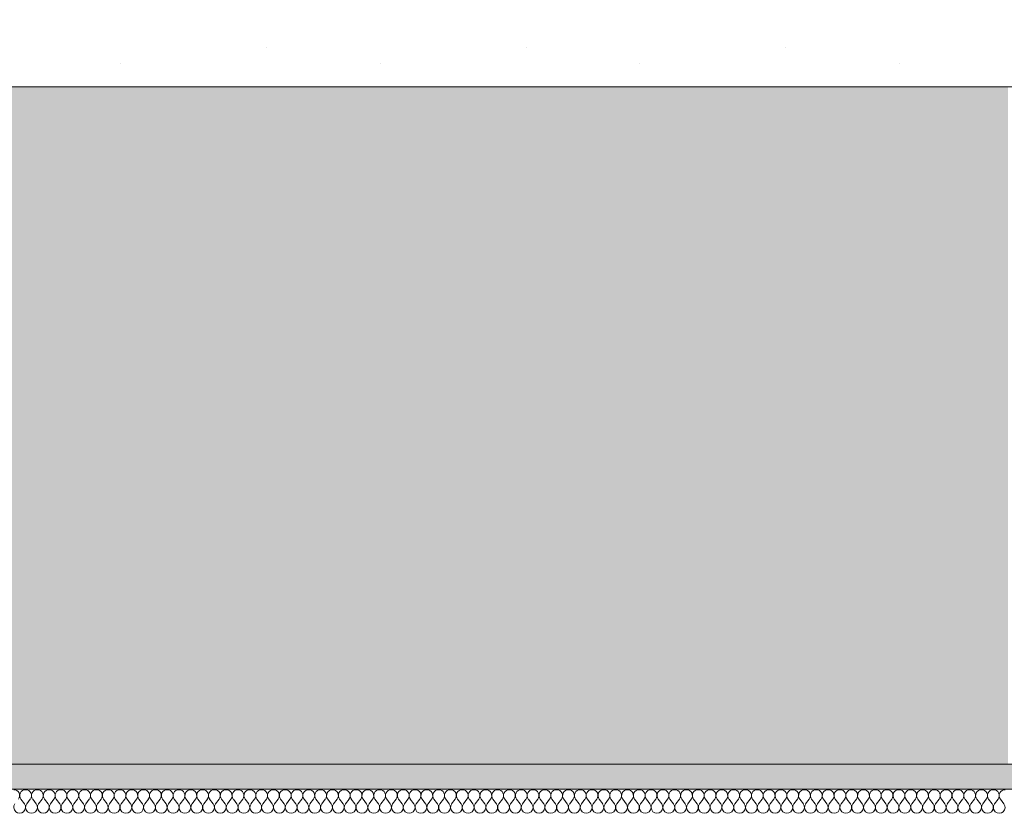
# Model space of a CAD drawing. Units: millimetres. Extents: x -8484 to 54, y -300 to 3828.
# Drawn here: x -5098 to -4025, y 2964 to 3828 of the extents above; entities that cross this region are included whole.
import ezdxf

# ---------------------------------------------------------------- set-up
doc = ezdxf.new("R2010")
doc.units = ezdxf.units.MM
doc.header["$MEASUREMENT"] = 0
doc.linetypes.add('Wipeout_Contour', pattern=[1000, 0, -1000])
for name, color, linetype in [('RS3-A_RIBISEIN 3_1_AR - SEINAD - siseseinad', 7, 'Continuous'), ('RS3-A_RIBISEIN 3_1_AR - VAHELAGI', 7, 'Continuous'), ('RS3-A_RIBISEIN 3_1_SA - RIPPLAED', 7, 'Continuous')]:
    doc.layers.add(name, color=color, linetype=linetype)
for name, color, linetype, lineweight, true_color in [('RS3-A_RIBISEIN 3_1_AR - SEINAD - siseseinad_Pen_No__201', 7, 'Continuous', 0, 0xf1ece1), ('RS3-A_RIBISEIN 3_1_AR - VAHELAGI_Pen_No__170', 7, 'Continuous', 13, 0xb6b6b6), ('RS3-A_RIBISEIN 3_1_AR - VAHELAGI_Pen_No__67', 7, 'Continuous', 9, 0x8a8a8a), ('RS3-A_RIBISEIN 3_1_SA - RIPPLAED_Pen_No__241', 7, 'Continuous', 13, 0xff9433)]:
    doc.layers.add(name, color=color, linetype=linetype, lineweight=lineweight, true_color=true_color)
doc.layers.add('RS3-A_RIBISEIN 3_1_SA - RIPPLAED_Pen_No__1', color=255, linetype='Continuous', lineweight=13)

# ---------------------------------------------------------------- blocks, each defined once
blk = doc.blocks.new('*X46', base_point=(-9298.1, -1642))
at = {"layer": 'RS3-A_RIBISEIN 3_1_SA - RIPPLAED_Pen_No__241', "color": 30, "linetype": 'Continuous', "lineweight": 13, "true_color": 0xff9433}
for p, q in [((-5092.7, 2973.9), (-5096.6, 2979.1)), ((-5090.1, 2973.9), (-5086.3, 2979.1)), ((-5079.9, 2973.9), (-5083.7, 2979.1)), ((-5077.3, 2973.9), (-5073.4, 2979.1)), ((-5067, 2973.9), (-5070.9, 2979.1)), ((-5064.4, 2973.9), (-5060.6, 2979.1)), ((-5054.1, 2973.9), (-5058, 2979.1)), ((-5051.6, 2973.9), (-5047.7, 2979.1)), ((-5041.3, 2973.9), (-5045.1, 2979.1)), ((-5038.7, 2973.9), (-5034.9, 2979.1)), ((-5028.4, 2973.9), (-5032.3, 2979.1)), ((-5025.9, 2973.9), (-5022, 2979.1)), ((-5015.6, 2973.9), (-5019.4, 2979.1)), ((-5013, 2973.9), (-5009.1, 2979.1)), ((-5002.7, 2973.9), (-5006.6, 2979.1)), ((-5000.1, 2973.9), (-4996.3, 2979.1)), ((-4989.9, 2973.9), (-4993.7, 2979.1)), ((-4987.3, 2973.9), (-4983.4, 2979.1)), ((-4977, 2973.9), (-4980.9, 2979.1)), ((-4974.4, 2973.9), (-4970.6, 2979.1)), ((-4964.1, 2973.9), (-4968, 2979.1)), ((-4961.6, 2973.9), (-4957.7, 2979.1)), ((-4951.3, 2973.9), (-4955.1, 2979.1)), ((-4948.7, 2973.9), (-4944.9, 2979.1)), ((-4938.4, 2973.9), (-4942.3, 2979.1)), ((-4935.9, 2973.9), (-4932, 2979.1)), ((-4925.6, 2973.9), (-4929.4, 2979.1)), ((-4923, 2973.9), (-4919.1, 2979.1)), ((-4912.7, 2973.9), (-4916.6, 2979.1)), ((-4910.1, 2973.9), (-4906.3, 2979.1)), ((-4899.9, 2973.9), (-4903.7, 2979.1)), ((-4897.3, 2973.9), (-4893.4, 2979.1)), ((-4887, 2973.9), (-4890.9, 2979.1)), ((-4884.4, 2973.9), (-4880.6, 2979.1)), ((-4874.1, 2973.9), (-4878, 2979.1)), ((-4871.6, 2973.9), (-4867.7, 2979.1)), ((-4861.3, 2973.9), (-4865.1, 2979.1)), ((-4858.7, 2973.9), (-4854.9, 2979.1)), ((-4848.4, 2973.9), (-4852.3, 2979.1)), ((-4845.9, 2973.9), (-4842, 2979.1)), ((-4835.6, 2973.9), (-4839.4, 2979.1)), ((-4833, 2973.9), (-4829.1, 2979.1)), ((-4822.7, 2973.9), (-4826.6, 2979.1)), ((-4820.1, 2973.9), (-4816.3, 2979.1)), ((-4809.9, 2973.9), (-4813.7, 2979.1)), ((-4807.3, 2973.9), (-4803.4, 2979.1)), ((-4797, 2973.9), (-4800.9, 2979.1)), ((-4794.4, 2973.9), (-4790.6, 2979.1)), ((-4784.1, 2973.9), (-4788, 2979.1)), ((-4781.6, 2973.9), (-4777.7, 2979.1)), ((-4771.3, 2973.9), (-4775.1, 2979.1)), ((-4768.7, 2973.9), (-4764.9, 2979.1)), ((-4758.4, 2973.9), (-4762.3, 2979.1)), ((-4755.9, 2973.9), (-4752, 2979.1)), ((-4745.6, 2973.9), (-4749.4, 2979.1)), ((-4743, 2973.9), (-4739.1, 2979.1)), ((-4732.7, 2973.9), (-4736.6, 2979.1)), ((-4730.1, 2973.9), (-4726.3, 2979.1)), ((-4719.9, 2973.9), (-4723.7, 2979.1)), ((-4717.3, 2973.9), (-4713.4, 2979.1)), ((-4707, 2973.9), (-4710.9, 2979.1)), ((-4704.4, 2973.9), (-4700.6, 2979.1)), ((-4694.1, 2973.9), (-4698, 2979.1)), ((-4691.6, 2973.9), (-4687.7, 2979.1)), ((-4681.3, 2973.9), (-4685.1, 2979.1)), ((-4678.7, 2973.9), (-4674.9, 2979.1)), ((-4668.4, 2973.9), (-4672.3, 2979.1)), ((-4665.9, 2973.9), (-4662, 2979.1)), ((-4655.6, 2973.9), (-4659.4, 2979.1)), ((-4653, 2973.9), (-4649.1, 2979.1)), ((-4642.7, 2973.9), (-4646.6, 2979.1)), ((-4640.1, 2973.9), (-4636.3, 2979.1)), ((-4629.9, 2973.9), (-4633.7, 2979.1)), ((-4627.3, 2973.9), (-4623.4, 2979.1)), ((-4617, 2973.9), (-4620.9, 2979.1)), ((-4614.4, 2973.9), (-4610.6, 2979.1)), ((-4604.1, 2973.9), (-4608, 2979.1)), ((-4601.6, 2973.9), (-4597.7, 2979.1)), ((-4591.3, 2973.9), (-4595.1, 2979.1)), ((-4588.7, 2973.9), (-4584.9, 2979.1)), ((-4578.4, 2973.9), (-4582.3, 2979.1)), ((-4575.9, 2973.9), (-4572, 2979.1)), ((-4565.6, 2973.9), (-4569.4, 2979.1)), ((-4563, 2973.9), (-4559.1, 2979.1)), ((-4552.7, 2973.9), (-4556.6, 2979.1)), ((-4550.1, 2973.9), (-4546.3, 2979.1)), ((-4539.9, 2973.9), (-4543.7, 2979.1)), ((-4537.3, 2973.9), (-4533.4, 2979.1)), ((-4527, 2973.9), (-4530.9, 2979.1)), ((-4524.4, 2973.9), (-4520.6, 2979.1)), ((-4514.1, 2973.9), (-4518, 2979.1)), ((-4511.6, 2973.9), (-4507.7, 2979.1)), ((-4501.3, 2973.9), (-4505.1, 2979.1)), ((-4498.7, 2973.9), (-4494.9, 2979.1)), ((-4488.4, 2973.9), (-4492.3, 2979.1)), ((-4485.9, 2973.9), (-4482, 2979.1)), ((-4475.6, 2973.9), (-4479.4, 2979.1)), ((-4473, 2973.9), (-4469.1, 2979.1)), ((-4462.7, 2973.9), (-4466.6, 2979.1)), ((-4460.1, 2973.9), (-4456.3, 2979.1)), ((-4449.9, 2973.9), (-4453.7, 2979.1)), ((-4447.3, 2973.9), (-4443.4, 2979.1)), ((-4437, 2973.9), (-4440.9, 2979.1)), ((-4434.4, 2973.9), (-4430.6, 2979.1)), ((-4424.1, 2973.9), (-4428, 2979.1)), ((-4421.6, 2973.9), (-4417.7, 2979.1)), ((-4411.3, 2973.9), (-4415.1, 2979.1)), ((-4408.7, 2973.9), (-4404.9, 2979.1)), ((-4398.4, 2973.9), (-4402.3, 2979.1)), ((-4395.9, 2973.9), (-4392, 2979.1)), ((-4385.6, 2973.9), (-4389.4, 2979.1)), ((-4383, 2973.9), (-4379.1, 2979.1)), ((-4372.7, 2973.9), (-4376.6, 2979.1)), ((-4370.1, 2973.9), (-4366.3, 2979.1)), ((-4359.9, 2973.9), (-4363.7, 2979.1)), ((-4357.3, 2973.9), (-4353.4, 2979.1)), ((-4347, 2973.9), (-4350.9, 2979.1)), ((-4344.4, 2973.9), (-4340.6, 2979.1)), ((-4334.1, 2973.9), (-4338, 2979.1)), ((-4331.6, 2973.9), (-4327.7, 2979.1)), ((-4321.3, 2973.9), (-4325.1, 2979.1)), ((-4318.7, 2973.9), (-4314.9, 2979.1)), ((-4308.4, 2973.9), (-4312.3, 2979.1)), ((-4305.9, 2973.9), (-4302, 2979.1)), ((-4295.6, 2973.9), (-4299.4, 2979.1)), ((-4293, 2973.9), (-4289.1, 2979.1)), ((-4282.7, 2973.9), (-4286.6, 2979.1)), ((-4280.1, 2973.9), (-4276.3, 2979.1)), ((-4269.9, 2973.9), (-4273.7, 2979.1)), ((-4267.3, 2973.9), (-4263.4, 2979.1)), ((-4257, 2973.9), (-4260.9, 2979.1)), ((-4254.4, 2973.9), (-4250.6, 2979.1)), ((-4244.1, 2973.9), (-4248, 2979.1)), ((-4241.6, 2973.9), (-4237.7, 2979.1)), ((-4231.3, 2973.9), (-4235.1, 2979.1)), ((-4228.7, 2973.9), (-4224.9, 2979.1)), ((-4218.4, 2973.9), (-4222.3, 2979.1)), ((-4215.9, 2973.9), (-4212, 2979.1)), ((-4205.6, 2973.9), (-4209.4, 2979.1)), ((-4203, 2973.9), (-4199.1, 2979.1)), ((-4192.7, 2973.9), (-4196.6, 2979.1)), ((-4190.1, 2973.9), (-4186.3, 2979.1)), ((-4179.9, 2973.9), (-4183.7, 2979.1)), ((-4177.3, 2973.9), (-4173.4, 2979.1)), ((-4167, 2973.9), (-4170.9, 2979.1)), ((-4164.4, 2973.9), (-4160.6, 2979.1)), ((-4154.1, 2973.9), (-4158, 2979.1)), ((-4151.6, 2973.9), (-4147.7, 2979.1)), ((-4141.3, 2973.9), (-4145.1, 2979.1)), ((-4138.7, 2973.9), (-4134.9, 2979.1)), ((-4128.4, 2973.9), (-4132.3, 2979.1)), ((-4125.9, 2973.9), (-4122, 2979.1)), ((-4115.6, 2973.9), (-4119.4, 2979.1)), ((-4113, 2973.9), (-4109.1, 2979.1)), ((-4102.7, 2973.9), (-4106.6, 2979.1)), ((-4100.1, 2973.9), (-4096.3, 2979.1)), ((-4089.9, 2973.9), (-4093.7, 2979.1)), ((-4087.3, 2973.9), (-4083.4, 2979.1)), ((-4077, 2973.9), (-4080.9, 2979.1)), ((-4074.4, 2973.9), (-4070.6, 2979.1)), ((-4064.1, 2973.9), (-4068, 2979.1)), ((-4061.6, 2973.9), (-4057.7, 2979.1)), ((-4051.3, 2973.9), (-4055.1, 2979.1)), ((-4048.7, 2973.9), (-4044.9, 2979.1)), ((-4038.4, 2973.9), (-4042.3, 2979.1)), ((-4035.9, 2973.9), (-4032, 2979.1)), ((-4025.6, 2973.9), (-4029.4, 2979.1))]:
    blk.add_line(p, q, dxfattribs=at)
for centre, start, end in [((-5104.3, 2982.9), 323.1301, 90), ((-5091.4, 2982.9), 90, 216.8699), ((-5091.4, 2982.9), 323.1301, 90), ((-5078.6, 2982.9), 90, 216.8699), ((-5078.6, 2982.9), 323.1301, 90), ((-5065.7, 2982.9), 90, 216.8699), ((-5065.7, 2982.9), 323.1301, 90), ((-5052.9, 2982.9), 90, 216.8699), ((-5052.9, 2982.9), 323.1301, 90), ((-5040, 2982.9), 90, 216.8699), ((-5040, 2982.9), 323.1301, 90), ((-5027.1, 2982.9), 90, 216.8699), ((-5027.1, 2982.9), 323.1301, 90), ((-5014.3, 2982.9), 90, 216.8699), ((-5014.3, 2982.9), 323.1301, 90), ((-5001.4, 2982.9), 90, 216.8699), ((-5001.4, 2982.9), 323.1301, 90), ((-4988.6, 2982.9), 90, 216.8699), ((-4988.6, 2982.9), 323.1301, 90), ((-4975.7, 2982.9), 90, 216.8699), ((-4975.7, 2982.9), 323.1301, 90), ((-4962.9, 2982.9), 90, 216.8699), ((-4962.9, 2982.9), 323.1301, 90), ((-4950, 2982.9), 90, 216.8699), ((-4950, 2982.9), 323.1301, 90), ((-4937.1, 2982.9), 90, 216.8699), ((-4937.1, 2982.9), 323.1301, 90), ((-4924.3, 2982.9), 90, 216.8699), ((-4924.3, 2982.9), 323.1301, 90), ((-4911.4, 2982.9), 90, 216.8699), ((-4911.4, 2982.9), 323.1301, 90), ((-4898.6, 2982.9), 90, 216.8699), ((-4898.6, 2982.9), 323.1301, 90), ((-4885.7, 2982.9), 90, 216.8699), ((-4885.7, 2982.9), 323.1301, 90), ((-4872.9, 2982.9), 90, 216.8699), ((-4872.9, 2982.9), 323.1301, 90), ((-4860, 2982.9), 90, 216.8699), ((-4860, 2982.9), 323.1301, 90), ((-4847.1, 2982.9), 90, 216.8699), ((-4847.1, 2982.9), 323.1301, 90), ((-4834.3, 2982.9), 90, 216.8699), ((-4834.3, 2982.9), 323.1301, 90), ((-4821.4, 2982.9), 90, 216.8699), ((-4821.4, 2982.9), 323.1301, 90), ((-4808.6, 2982.9), 90, 216.8699), ((-4808.6, 2982.9), 323.1301, 90), ((-4795.7, 2982.9), 90, 216.8699), ((-4795.7, 2982.9), 323.1301, 90), ((-4782.9, 2982.9), 90, 216.8699), ((-4782.9, 2982.9), 323.1301, 90), ((-4770, 2982.9), 90, 216.8699), ((-4770, 2982.9), 323.1301, 90), ((-4757.1, 2982.9), 90, 216.8699), ((-4757.1, 2982.9), 323.1301, 90), ((-4744.3, 2982.9), 90, 216.8699), ((-4744.3, 2982.9), 323.1301, 90), ((-4731.4, 2982.9), 90, 216.8699), ((-4731.4, 2982.9), 323.1301, 90), ((-4718.6, 2982.9), 90, 216.8699), ((-4718.6, 2982.9), 323.1301, 90), ((-4705.7, 2982.9), 90, 216.8699), ((-4705.7, 2982.9), 323.1301, 90), ((-4692.9, 2982.9), 90, 216.8699), ((-4692.9, 2982.9), 323.1301, 90), ((-4680, 2982.9), 90, 216.8699), ((-4680, 2982.9), 323.1301, 90), ((-4667.1, 2982.9), 90, 216.8699), ((-4667.1, 2982.9), 323.1301, 90), ((-4654.3, 2982.9), 90, 216.8699), ((-4654.3, 2982.9), 323.1301, 90), ((-4641.4, 2982.9), 90, 216.8699), ((-4641.4, 2982.9), 323.1301, 90), ((-4628.6, 2982.9), 90, 216.8699), ((-4628.6, 2982.9), 323.1301, 90), ((-4615.7, 2982.9), 90, 216.8699), ((-4615.7, 2982.9), 323.1301, 90), ((-4602.9, 2982.9), 90, 216.8699), ((-4602.9, 2982.9), 323.1301, 90), ((-4590, 2982.9), 90, 216.8699), ((-4590, 2982.9), 323.1301, 90), ((-4577.1, 2982.9), 90, 216.8699), ((-4577.1, 2982.9), 323.1301, 90), ((-4564.3, 2982.9), 90, 216.8699), ((-4564.3, 2982.9), 323.1301, 90), ((-4551.4, 2982.9), 90, 216.8699), ((-4551.4, 2982.9), 323.1301, 90), ((-4538.6, 2982.9), 90, 216.8699), ((-4538.6, 2982.9), 323.1301, 90), ((-4525.7, 2982.9), 90, 216.8699), ((-4525.7, 2982.9), 323.1301, 90), ((-4512.9, 2982.9), 90, 216.8699), ((-4512.9, 2982.9), 323.1301, 90), ((-4500, 2982.9), 90, 216.8699), ((-4500, 2982.9), 323.1301, 90), ((-4487.1, 2982.9), 90, 216.8699), ((-4487.1, 2982.9), 323.1301, 90), ((-4474.3, 2982.9), 90, 216.8699), ((-4474.3, 2982.9), 323.1301, 90), ((-4461.4, 2982.9), 90, 216.8699), ((-4461.4, 2982.9), 323.1301, 90), ((-4448.6, 2982.9), 90, 216.8699), ((-4448.6, 2982.9), 323.1301, 90), ((-4435.7, 2982.9), 90, 216.8699), ((-4435.7, 2982.9), 323.1301, 90), ((-4422.9, 2982.9), 90, 216.8699), ((-4422.9, 2982.9), 323.1301, 90), ((-4410, 2982.9), 90, 216.8699), ((-4410, 2982.9), 323.1301, 90), ((-4397.1, 2982.9), 90, 216.8699), ((-4397.1, 2982.9), 323.1301, 90), ((-4384.3, 2982.9), 90, 216.8699), ((-4384.3, 2982.9), 323.1301, 90), ((-4371.4, 2982.9), 90, 216.8699), ((-4371.4, 2982.9), 323.1301, 90), ((-4358.6, 2982.9), 90, 216.8699), ((-4358.6, 2982.9), 323.1301, 90), ((-4345.7, 2982.9), 90, 216.8699), ((-4345.7, 2982.9), 323.1301, 90), ((-4332.9, 2982.9), 90, 216.8699), ((-4332.9, 2982.9), 323.1301, 90), ((-4320, 2982.9), 90, 216.8699), ((-4320, 2982.9), 323.1301, 90), ((-4307.1, 2982.9), 90, 216.8699), ((-4307.1, 2982.9), 323.1301, 90), ((-4294.3, 2982.9), 90, 216.8699), ((-4294.3, 2982.9), 323.1301, 90), ((-4281.4, 2982.9), 90, 216.8699), ((-4281.4, 2982.9), 323.1301, 90), ((-4268.6, 2982.9), 90, 216.8699), ((-4268.6, 2982.9), 323.1301, 90), ((-4255.7, 2982.9), 90, 216.8699), ((-4255.7, 2982.9), 323.1301, 90), ((-4242.9, 2982.9), 90, 216.8699), ((-4242.9, 2982.9), 323.1301, 90), ((-4230, 2982.9), 90, 216.8699), ((-4230, 2982.9), 323.1301, 90), ((-4217.1, 2982.9), 90, 216.8699), ((-4217.1, 2982.9), 323.1301, 90), ((-4204.3, 2982.9), 90, 216.8699), ((-4204.3, 2982.9), 323.1301, 90), ((-4191.4, 2982.9), 90, 216.8699), ((-4191.4, 2982.9), 323.1301, 90), ((-4178.6, 2982.9), 90, 216.8699), ((-4178.6, 2982.9), 323.1301, 90), ((-4165.7, 2982.9), 90, 216.8699), ((-4165.7, 2982.9), 323.1301, 90), ((-4152.9, 2982.9), 90, 216.8699), ((-4152.9, 2982.9), 323.1301, 90), ((-4140, 2982.9), 90, 216.8699), ((-4140, 2982.9), 323.1301, 90), ((-4127.1, 2982.9), 90, 216.8699), ((-4127.1, 2982.9), 323.1301, 90), ((-4114.3, 2982.9), 90, 216.8699), ((-4114.3, 2982.9), 323.1301, 90), ((-4101.4, 2982.9), 90, 216.8699), ((-4101.4, 2982.9), 323.1301, 90), ((-4088.6, 2982.9), 90, 216.8699), ((-4088.6, 2982.9), 323.1301, 90), ((-4075.7, 2982.9), 90, 216.8699), ((-4075.7, 2982.9), 323.1301, 90), ((-4062.9, 2982.9), 90, 216.8699), ((-4062.9, 2982.9), 323.1301, 90), ((-4050, 2982.9), 90, 216.8699), ((-4050, 2982.9), 323.1301, 90), ((-4037.1, 2982.9), 90, 216.8699), ((-4037.1, 2982.9), 323.1301, 90), ((-4024.3, 2982.9), 90, 216.8699), ((-5097.9, 2970.1), 143.1301, 36.8699), ((-5085, 2970.1), 143.1301, 36.8699), ((-5072.1, 2970.1), 143.1301, 36.8699), ((-5059.3, 2970.1), 143.1301, 36.8699), ((-5046.4, 2970.1), 143.1301, 36.8699), ((-5033.6, 2970.1), 143.1301, 36.8699), ((-5020.7, 2970.1), 143.1301, 36.8699), ((-5007.9, 2970.1), 143.1301, 36.8699), ((-4995, 2970.1), 143.1301, 36.8699), ((-4982.1, 2970.1), 143.1301, 36.8699), ((-4969.3, 2970.1), 143.1301, 36.8699), ((-4956.4, 2970.1), 143.1301, 36.8699), ((-4943.6, 2970.1), 143.1301, 36.8699), ((-4930.7, 2970.1), 143.1301, 36.8699), ((-4917.9, 2970.1), 143.1301, 36.8699), ((-4905, 2970.1), 143.1301, 36.8699), ((-4892.1, 2970.1), 143.1301, 36.8699), ((-4879.3, 2970.1), 143.1301, 36.8699), ((-4866.4, 2970.1), 143.1301, 36.8699), ((-4853.6, 2970.1), 143.1301, 36.8699), ((-4840.7, 2970.1), 143.1301, 36.8699), ((-4827.9, 2970.1), 143.1301, 36.8699), ((-4815, 2970.1), 143.1301, 36.8699), ((-4802.1, 2970.1), 143.1301, 36.8699), ((-4789.3, 2970.1), 143.1301, 36.8699), ((-4776.4, 2970.1), 143.1301, 36.8699), ((-4763.6, 2970.1), 143.1301, 36.8699), ((-4750.7, 2970.1), 143.1301, 36.8699), ((-4737.9, 2970.1), 143.1301, 36.8699), ((-4725, 2970.1), 143.1301, 36.8699), ((-4712.1, 2970.1), 143.1301, 36.8699), ((-4699.3, 2970.1), 143.1301, 36.8699), ((-4686.4, 2970.1), 143.1301, 36.8699), ((-4673.6, 2970.1), 143.1301, 36.8699), ((-4660.7, 2970.1), 143.1301, 36.8699), ((-4647.9, 2970.1), 143.1301, 36.8699), ((-4635, 2970.1), 143.1301, 36.8699), ((-4622.1, 2970.1), 143.1301, 36.8699), ((-4609.3, 2970.1), 143.1301, 36.8699), ((-4596.4, 2970.1), 143.1301, 36.8699), ((-4583.6, 2970.1), 143.1301, 36.8699), ((-4570.7, 2970.1), 143.1301, 36.8699), ((-4557.9, 2970.1), 143.1301, 36.8699), ((-4545, 2970.1), 143.1301, 36.8699), ((-4532.1, 2970.1), 143.1301, 36.8699), ((-4519.3, 2970.1), 143.1301, 36.8699), ((-4506.4, 2970.1), 143.1301, 36.8699), ((-4493.6, 2970.1), 143.1301, 36.8699), ((-4480.7, 2970.1), 143.1301, 36.8699), ((-4467.9, 2970.1), 143.1301, 36.8699), ((-4455, 2970.1), 143.1301, 36.8699), ((-4442.1, 2970.1), 143.1301, 36.8699), ((-4429.3, 2970.1), 143.1301, 36.8699), ((-4416.4, 2970.1), 143.1301, 36.8699), ((-4403.6, 2970.1), 143.1301, 36.8699), ((-4390.7, 2970.1), 143.1301, 36.8699), ((-4377.9, 2970.1), 143.1301, 36.8699), ((-4365, 2970.1), 143.1301, 36.8699), ((-4352.1, 2970.1), 143.1301, 36.8699), ((-4339.3, 2970.1), 143.1301, 36.8699), ((-4326.4, 2970.1), 143.1301, 36.8699), ((-4313.6, 2970.1), 143.1301, 36.8699), ((-4300.7, 2970.1), 143.1301, 36.8699), ((-4287.9, 2970.1), 143.1301, 36.8699), ((-4275, 2970.1), 143.1301, 36.8699), ((-4262.1, 2970.1), 143.1301, 36.8699), ((-4249.3, 2970.1), 143.1301, 36.8699), ((-4236.4, 2970.1), 143.1301, 36.8699), ((-4223.6, 2970.1), 143.1301, 36.8699), ((-4210.7, 2970.1), 143.1301, 36.8699), ((-4197.9, 2970.1), 143.1301, 36.8699), ((-4185, 2970.1), 143.1301, 36.8699), ((-4172.1, 2970.1), 143.1301, 36.8699), ((-4159.3, 2970.1), 143.1301, 36.8699), ((-4146.4, 2970.1), 143.1301, 36.8699), ((-4133.6, 2970.1), 143.1301, 36.8699), ((-4120.7, 2970.1), 143.1301, 36.8699), ((-4107.9, 2970.1), 143.1301, 36.8699), ((-4095, 2970.1), 143.1301, 36.8699), ((-4082.1, 2970.1), 143.1301, 36.8699), ((-4069.3, 2970.1), 143.1301, 36.8699), ((-4056.4, 2970.1), 143.1301, 36.8699), ((-4043.6, 2970.1), 143.1301, 36.8699), ((-4030.7, 2970.1), 143.1301, 36.8699)]:
    blk.add_arc(centre, 6.43, start, end, dxfattribs=at)

msp = doc.modelspace()

# ---------------------------------------------------------------- hatches: boundary and pattern name
at = {"layer": 'RS3-A_RIBISEIN 3_1_AR - SEINAD - siseseinad_Pen_No__201', "linetype": 'Continuous', "lineweight": 0, "true_color": 0xf1ece1}
for points in [[(-5146.6, 3755), (-5146.6, 3017), (-4991, 3017), (-4991, 3755)], [(-4991, 3755), (-4991, 3017), (-4838.2, 3017), (-4838.2, 3755)], [(-4838.2, 3017), (-4688.9, 3017), (-4688.9, 3755), (-4838.2, 3755)], [(-4688.9, 3755), (-4688.9, 3017), (-4543.9, 3017), (-4543.9, 3755)], [(-4543.9, 3017), (-4404, 3017), (-4404, 3755), (-4543.9, 3755)], [(-4269.7, 3755), (-4404, 3755), (-4404, 3017), (-4269.7, 3017)], [(-4269.7, 3755), (-4269.7, 3017), (-4141.8, 3017), (-4141.8, 3755)], [(-4141.8, 3755), (-4141.8, 3017), (-4021, 3017), (-4021, 3755)]]:
    msp.add_hatch(color=254, dxfattribs=at).paths.add_polyline_path(points)
at = {"layer": 'RS3-A_RIBISEIN 3_1_SA - RIPPLAED', "linetype": 'Continuous', "lineweight": 0, "true_color": 0x000000}
msp.add_hatch(color=18, dxfattribs=at).paths.add_polyline_path([(-3000.2, 3017), (-8483.5, 3017), (-8483.5, 2990), (-3000.2, 2990)])

# ---------------------------------------------------------------- linework, layer by layer
at = {"layer": 'RS3-A_RIBISEIN 3_1_SA - RIPPLAED_Pen_No__1', "color": 255, "linetype": 'Continuous', "lineweight": 13}
for p, q in [((-3000.2, 3017), (-8483.5, 3017)), ((-3000.2, 2990), (-8483.5, 2990))]:
    msp.add_line(p, q, dxfattribs=at)

# ---------------------------------------------------------------- block references
at = {"layer": 'RS3-A_RIBISEIN 3_1_AR - SEINAD - siseseinad', "color": 151, "linetype": 'Continuous', "lineweight": 20, "true_color": 0x80c2ff}
msp.add_blockref('*X46', (-9298.1, -1642), dxfattribs=at)

# ---------------------------------------------------------------- next in the draw order: wipeouts: each hides what was drawn before it
at = {"color": 254, "linetype": 'Wipeout_Contour', "lineweight": 0, "ltscale": 28254.987295}
msp.add_wipeout([(-8483.5, 3755), (-3000.2, 3755), (-3000.2, 3828), (-8483.5, 3828)], dxfattribs=at).dxf.layer = 'RS3-A_RIBISEIN 3_1_AR - VAHELAGI'

# ---------------------------------------------------------------- next in the draw order: hatches: boundary and pattern name
at = {"layer": 'RS3-A_RIBISEIN 3_1_AR - VAHELAGI_Pen_No__170', "linetype": 'Continuous', "lineweight": 13, "true_color": 0xb6b6b6}
h = msp.add_hatch(dxfattribs=at)
h.set_pattern_fill('__BETOON___Raudbetoon_R__87', color=253, style=0, pattern_type=2)
h.set_pattern_definition([(0, (0, 0), (0, 519.615), [50, -250]), (0, (150, 259.8), (0, 519.615), [50, -250]), (60, (0, 0), (-450, 259.808), [50, -250]), (60, (300, 0), (-450, 259.808), [50, -250]), (120, (50, 0), (450, 259.808), [50, -250]), (120, (350, 0), (450, 259.808), [50, -250]), (0, (0, 50), (0, 100), [0, -100, 0, -150]), (45, (50, 50), (-70.7107, 70.7107), [0, -75, 0, -125])])
h.paths.add_polyline_path([(-8483.5, 3755), (-3000.2, 3755), (-3000.2, 3828), (-8483.5, 3828)])

# ---------------------------------------------------------------- next in the draw order: linework, layer by layer
at = {"layer": 'RS3-A_RIBISEIN 3_1_AR - VAHELAGI_Pen_No__67', "color": 252, "linetype": 'Continuous', "lineweight": 9, "true_color": 0x8a8a8a}
msp.add_line((-3000.2, 3755), (-8483.5, 3755), dxfattribs=at)

doc.saveas('drawing.dxf')
